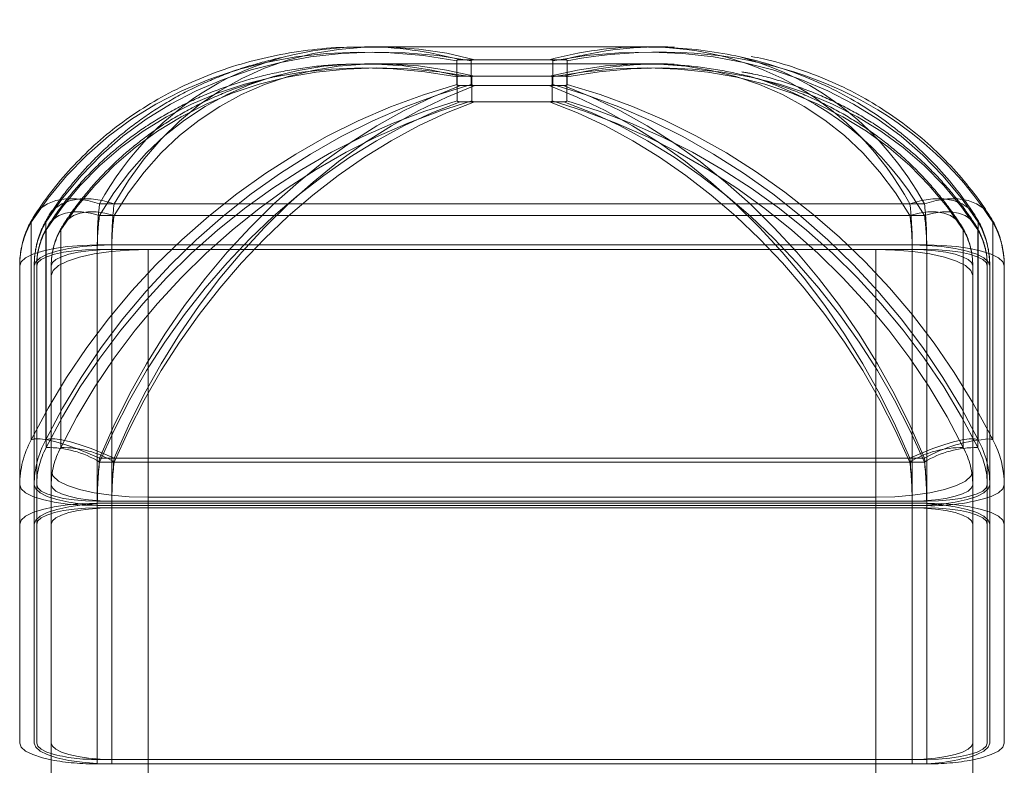
# Model space of a CAD drawing. Units: millimetres. Extents: x 5585.2 to 5596.3, y 10098.7 to 10114.1.
# Drawn here: x 5592.2 to 5592.3, y 10111.4 to 10111.5 of the extents above; entities that cross this region are included whole.
import ezdxf

# ---------------------------------------------------------------- set-up
doc = ezdxf.new("R2010")
doc.units = ezdxf.units.MM
doc.header["$MEASUREMENT"] = 0
doc.linetypes.add('HIDDEN', pattern=[1.905, 1.27, -0.635])
doc.layers.get('0').update_dxf_attribs({"lineweight": 0})

# ---------------------------------------------------------------- blocks, each defined once
blk = doc.blocks.new('K021_A-A')
at = {"color": 7, "linetype": 'Continuous', "lineweight": 15}
for p, q in [((5569.920222848415, 10110.69246901336), (5569.891319274663, 10110.69246901336)), ((5569.864009372651, 10110.67629761758), (5569.947532757878, 10110.67629761758)), ((5569.955721661209, 10110.67514540019), (5569.956079497694, 10110.6744050509)), ((5569.956079497694, 10110.65197308126), (5569.956079497694, 10110.6744050509)), ((5569.86377106583, 10110.67205752196), (5569.86377106583, 10110.64544929328)), ((5569.947771057247, 10110.67205752196), (5569.86377106583, 10110.67205752196)), ((5569.947771057247, 10110.64544929328), (5569.947771057247, 10110.67205752196)), ((5569.855771064519, 10110.62074072423), (5569.855771064519, 10110.66990895333)), ((5569.955771058559, 10110.66990895333), (5569.955771058559, 10110.62074072423)), ((5569.957271069049, 10110.66990895333), (5569.957271069049, 10110.62074072423)), ((5569.86377106583, 10110.64544929328), (5569.947771057247, 10110.64544929328)), ((5569.86377106583, 10110.64497931066), (5569.947771057247, 10110.64497931066)), ((5569.85902105993, 10108.43645286047), (5569.85902105993, 10110.64439166846)), ((5569.85752106434, 10110.62074072423), (5569.85752106434, 10110.64330072465)), ((5569.954021066188, 10110.64330072465), (5569.954021066188, 10108.43645286047))]:
    blk.add_line(p, q, dxfattribs=at)
at = {"color": 7, "linetype": 'HIDDEN', "lineweight": 0}
for p, q in [((5569.892920434236, 10110.69243223729), (5569.891719534754, 10110.69242043557)), ((5569.921722844004, 10110.69246901336), (5569.920222848415, 10110.69246901336)), ((5569.921722844004, 10110.69071902099), (5569.891319274663, 10110.69071902099)), ((5569.892928078531, 10110.69068492713), (5569.891715138911, 10110.69066841664)), ((5569.900826304912, 10110.68858928743), (5569.900826304912, 10110.69104338946)), ((5569.901202305912, 10110.69114435973), (5569.911839827656, 10110.69114435973)), ((5569.902326300501, 10110.69104338946), (5569.902326300501, 10110.68858928743)), ((5569.910715818166, 10110.69104338946), (5569.910715818166, 10110.68858928743)), ((5569.912215828656, 10110.68858928743), (5569.912215828656, 10110.69104338946)), ((5569.900867804646, 10110.68689395251), (5569.900867804646, 10110.68936724725)), ((5569.901166558026, 10110.6894474751), (5569.911875575542, 10110.6894474751)), ((5569.902367800235, 10110.68936724725), (5569.902367800235, 10110.68689395251)), ((5569.910674333333, 10110.68936724725), (5569.910674333333, 10110.68689395251)), ((5569.912174328922, 10110.68689395251), (5569.912174328922, 10110.68936724725)), ((5569.911839827656, 10110.68848831716), (5569.901202305912, 10110.68848831716)), ((5569.911875575542, 10110.68681372466), (5569.901166558026, 10110.68681372466)), ((5569.949032753467, 10110.67629761758), (5569.865509375691, 10110.67629761758)), ((5569.857319138705, 10110.67514337363), (5569.856962620973, 10110.6744050509)), ((5569.864009372651, 10110.67508561673), (5569.949032753467, 10110.67508561673)), ((5569.954579502105, 10110.6744050509), (5569.954224511742, 10110.67514104905)), ((5569.856962620973, 10110.65197308126), (5569.856962620973, 10110.6744050509)), ((5569.858462624013, 10110.6744050509), (5569.858462624013, 10110.65197308126)), ((5569.858504101395, 10110.65117503467), (5569.858504101395, 10110.67360706391)), ((5569.860004104435, 10110.67360706391), (5569.860004104435, 10110.65117503467)), ((5569.953038021683, 10110.67360706391), (5569.953038021683, 10110.65117503467)), ((5569.954538032173, 10110.65117503467), (5569.954538032173, 10110.67360706391)), ((5569.954579502105, 10110.6744050509), (5569.954579502105, 10110.65197308126)), ((5569.949271067738, 10110.67158747974), (5569.86377106583, 10110.67158747974)), ((5569.86377106583, 10110.6185921556), (5569.86377106583, 10110.67158747974)), ((5569.86527106142, 10110.67205752196), (5569.86527106142, 10110.6185921556)), ((5569.86527106142, 10110.67205752196), (5569.949271067738, 10110.67205752196)), ((5569.869021065294, 10108.45928143942), (5569.869021065294, 10110.67158747974)), ((5569.944021060824, 10110.67158747974), (5569.944021060824, 10108.45928143942)), ((5569.947771057247, 10110.67158747974), (5569.947771057247, 10110.6185921556)), ((5569.949271067738, 10110.6185921556), (5569.949271067738, 10110.67205752196)), ((5569.857271060108, 10110.62074072423), (5569.857271060108, 10110.66990895333)), ((5569.85752106434, 10110.64330072465), (5569.85752106434, 10110.66990895333)), ((5569.85902105993, 10110.64439166846), (5569.85902105993, 10110.66990895333)), ((5569.954021066188, 10110.66990895333), (5569.954021066188, 10110.64330072465)), ((5569.955521061777, 10110.66990895333), (5569.955521061777, 10110.62074072423)), ((5569.949032753467, 10110.65008051458), (5569.864009372651, 10110.65008051458)), ((5569.949032753467, 10110.64969648185), (5569.864009372651, 10110.64969648185)), ((5569.944021060824, 10110.6460732347), (5569.869021065294, 10110.6460732347)), ((5569.86377106583, 10110.64567036691), (5569.949271067738, 10110.64567036691)), ((5569.86377106583, 10110.64520038428), (5569.949271067738, 10110.64520038428)), ((5569.949271067738, 10110.64544929328), (5569.947771057247, 10110.64544929328)), ((5569.949271067738, 10110.64497931066), (5569.947771057247, 10110.64497931066)), ((5569.949271067738, 10110.61906213822), (5569.86377106583, 10110.61906213822)), ((5569.949271067738, 10110.6185921556), (5569.86377106583, 10110.6185921556))]:
    blk.add_line(p, q, dxfattribs=at)
at = {"color": 8, "linetype": 'Continuous', "lineweight": 15}
for p, q in [((5569.956079497694, 10110.65197308126), (5569.955771058559, 10110.65207393232)), ((5569.869021065294, 10110.64497931066), (5569.869021065294, 10108.45928143942)), ((5569.944021060824, 10108.45928143942), (5569.944021060824, 10110.64497931066))]:
    blk.add_line(p, q, dxfattribs=at)
at = {"color": 8, "linetype": 'Continuous', "lineweight": 15, "flags": 128}
for points in [[(5569.864009372651, 10110.67629761758), (5569.862799651682, 10110.67663265529), (5569.861624024569, 10110.67680199208), (5569.860515638947, 10110.6768009788), (5569.859505742549, 10110.67662955585), (5569.858622804045, 10110.67629261079), (5569.857891708373, 10110.67579962077), (5569.85733306384, 10110.67516447368), (5569.857319138705, 10110.67514337363)], [(5569.954224511742, 10110.67514104905), (5569.954209059238, 10110.67516447368), (5569.953650414704, 10110.67579962077), (5569.952919319033, 10110.67629261079), (5569.952036380529, 10110.67662955585), (5569.951026484131, 10110.6768009788), (5569.949918105959, 10110.67680199208), (5569.948742478847, 10110.67663265529), (5569.947532757878, 10110.67629761758)], [(5569.955771058559, 10110.64609642091), (5569.955922826885, 10110.64615525069), (5569.956662103295, 10110.64652670684), (5569.95711734867, 10110.64692975345), (5569.957271069049, 10110.64734895291)]]:
    blk.add_lwpolyline(points, dxfattribs=at)
at = {"color": 7, "linetype": 'HIDDEN', "lineweight": 0, "flags": 128}
for points in [[(5569.858462624013, 10110.6744050509), (5569.85883306688, 10110.67516447368), (5569.859391703963, 10110.67579962077), (5569.860122799634, 10110.67629261079), (5569.861005745589, 10110.67662955585), (5569.862015641987, 10110.6768009788), (5569.863124020158, 10110.67680199208), (5569.864299647271, 10110.67663265529), (5569.865509375691, 10110.67629761758)], [(5569.949032753467, 10110.67629761758), (5569.950242474436, 10110.67663265529), (5569.951418101548, 10110.67680199208), (5569.952526494621, 10110.6768009788), (5569.953536391019, 10110.67662955585), (5569.954419329523, 10110.67629261079), (5569.955150425195, 10110.67579962077), (5569.955709069728, 10110.67516447368), (5569.955721661209, 10110.67514540019)], [(5569.864009372651, 10110.67508561673), (5569.863064273953, 10110.67534734073), (5569.862145818531, 10110.67547966304), (5569.861279897153, 10110.67547882857), (5569.86049091047, 10110.67534495654), (5569.859801113366, 10110.67508168283), (5569.859229944407, 10110.67469651761), (5569.858793504297, 10110.67420030894), (5569.858504101395, 10110.67360706391)], [(5569.860004104435, 10110.67360706391), (5569.860293507337, 10110.67420030894), (5569.860729947447, 10110.67469651761), (5569.861301116406, 10110.67508168283), (5569.86199091351, 10110.67534495654), (5569.862779892742, 10110.67547882857), (5569.863645821571, 10110.67547966304), (5569.864564276992, 10110.67534734073), (5569.865509375691, 10110.67508561673)], [(5569.953038021683, 10110.67360706391), (5569.952748626231, 10110.67420030894), (5569.952312186121, 10110.67469651761), (5569.951741009711, 10110.67508168283), (5569.951051220059, 10110.67534495654), (5569.950262233376, 10110.67547882857), (5569.949396311998, 10110.67547966304), (5569.948477849125, 10110.67534734073), (5569.947532757878, 10110.67508561673)], [(5569.949032753467, 10110.67508561673), (5569.949977844714, 10110.67534734073), (5569.950896307587, 10110.67547966304), (5569.951762228965, 10110.67547882857), (5569.952551215648, 10110.67534495654), (5569.953241005301, 10110.67508168283), (5569.95381218171, 10110.67469651761), (5569.954248621821, 10110.67420030894), (5569.954538032173, 10110.67360706391)], [(5569.86527106142, 10110.67205752196), (5569.863710343599, 10110.67201621595), (5569.862209595501, 10110.67189396682), (5569.860826499521, 10110.67169542375), (5569.859614208101, 10110.67142821612), (5569.858619309723, 10110.67110259595), (5569.857880025863, 10110.6707311398), (5569.857424780487, 10110.6703280932), (5569.857271060108, 10110.66990895333)], [(5569.85752106434, 10110.66990895333), (5569.857641152798, 10110.67023642125), (5569.857996813714, 10110.67055131259), (5569.858574375271, 10110.670841468), (5569.859351642191, 10110.67109586063), (5569.860298752546, 10110.67130459609), (5569.861379295348, 10110.67145974698), (5569.862551748513, 10110.67155523362), (5569.86377106583, 10110.67158747974)], [(5569.86527106142, 10110.67158747974), (5569.864051751553, 10110.67155523362), (5569.862879290938, 10110.67145974698), (5569.861798748135, 10110.67130459609), (5569.86085164523, 10110.67109586063), (5569.860074378311, 10110.670841468), (5569.859496816754, 10110.67055131259), (5569.859141155838, 10110.67023642125), (5569.85902105993, 10110.66990895333)], [(5569.85902105993, 10110.66890181365), (5569.859213210403, 10110.66942573848), (5569.859782270848, 10110.66992957654), (5569.860706366359, 10110.67039389672), (5569.861949994921, 10110.67080087724), (5569.863465361058, 10110.67113490167), (5569.865194231033, 10110.6713830358), (5569.867070160567, 10110.67153592172), (5569.869021065294, 10110.67158747974)], [(5569.944021060824, 10110.67158747974), (5569.945971965551, 10110.67153592172), (5569.947847902536, 10110.6713830358), (5569.94957676506, 10110.67113490167), (5569.951092123746, 10110.67080087724), (5569.952335759758, 10110.67039389672), (5569.95325985527, 10110.66992957654), (5569.953828915714, 10110.66942573848), (5569.954021066188, 10110.66890181365)], [(5569.947771057247, 10110.67158747974), (5569.948990374564, 10110.67155523362), (5569.950162827729, 10110.67145974698), (5569.951243370532, 10110.67130459609), (5569.952190473437, 10110.67109586063), (5569.952967747807, 10110.670841468), (5569.953545316815, 10110.67055131259), (5569.95390097773, 10110.67023642125), (5569.954021066188, 10110.66990895333)], [(5569.957271069049, 10110.66990895333), (5569.95711734867, 10110.6703280932), (5569.956662103295, 10110.6707311398), (5569.955922826885, 10110.67110259595), (5569.954927921056, 10110.67142821612), (5569.953715622186, 10110.67169542375), (5569.952332526206, 10110.67189396682), (5569.950831785559, 10110.67201621595), (5569.949271067738, 10110.67205752196)], [(5569.955521061777, 10110.66990895333), (5569.955400973319, 10110.67023642125), (5569.955045312404, 10110.67055131259), (5569.954467743396, 10110.670841468), (5569.953690483927, 10110.67109586063), (5569.952743381023, 10110.67130459609), (5569.95166283822, 10110.67145974698), (5569.950490385055, 10110.67155523362), (5569.949271067738, 10110.67158747974)], [(5569.856962620973, 10110.65197308126), (5569.85733306384, 10110.6520826942), (5569.857891708373, 10110.65208633008), (5569.858622804045, 10110.65198398891), (5569.859505742549, 10110.65177847209), (5569.860515638947, 10110.65147562089), (5569.861624024569, 10110.65108395877), (5569.862799651682, 10110.65061451259), (5569.864009372651, 10110.65008051458)], [(5569.865509375691, 10110.65008051458), (5569.864299647271, 10110.65061451259), (5569.863124020158, 10110.65108395877), (5569.862015641987, 10110.65147562089), (5569.861005745589, 10110.65177847209), (5569.860122799634, 10110.65198398891), (5569.859391703963, 10110.65208633008), (5569.85883306688, 10110.6520826942), (5569.858462624013, 10110.65197308126)], [(5569.947532757878, 10110.65008051458), (5569.948742478847, 10110.65061451259), (5569.949918105959, 10110.65108395877), (5569.951026484131, 10110.65147562089), (5569.952036380529, 10110.65177847209), (5569.952919319033, 10110.65198398891), (5569.953650414704, 10110.65208633008), (5569.954209059238, 10110.6520826942), (5569.954579502105, 10110.65197308126)], [(5569.869021065294, 10110.6460732347), (5569.867070160567, 10110.64612479272), (5569.865194231033, 10110.64627767863), (5569.863465361058, 10110.64652581277), (5569.861949994921, 10110.6468598372), (5569.860706366359, 10110.64726681771), (5569.859782270848, 10110.6477311379), (5569.859213210403, 10110.64823497596), (5569.85902105993, 10110.64875890079)], [(5569.954021066188, 10110.64875890079), (5569.953828915714, 10110.64823497596), (5569.95325985527, 10110.6477311379), (5569.952335759758, 10110.64726681771), (5569.951092123746, 10110.6468598372), (5569.94957676506, 10110.64652581277), (5569.947847902536, 10110.64627767863), (5569.945971965551, 10110.64612479272), (5569.944021060824, 10110.6460732347)], [(5569.86377106583, 10110.64520038428), (5569.862210340559, 10110.6452416307), (5569.860709592461, 10110.64536387982), (5569.859326503932, 10110.6455624825), (5569.858114212512, 10110.64582963052), (5569.857119306683, 10110.64615525069), (5569.856380030274, 10110.64652670684), (5569.855924777447, 10110.64692975345), (5569.855771064519, 10110.64734895291)], [(5569.857271060108, 10110.64734895291), (5569.857424780487, 10110.64692975345), (5569.857880025863, 10110.64652670684), (5569.858619309723, 10110.64615525069), (5569.859614208101, 10110.64582963052), (5569.860826499521, 10110.6455624825), (5569.862209595501, 10110.64536387982), (5569.863710343599, 10110.6452416307), (5569.86527106142, 10110.64520038428)], [(5569.86377106583, 10110.64567036691), (5569.862551748513, 10110.64570261302), (5569.861379295348, 10110.64579815927), (5569.860298752546, 10110.64595325055), (5569.859351642191, 10110.64616198602), (5569.858574375271, 10110.64641637864), (5569.857996813714, 10110.64670659366), (5569.857641152798, 10110.647021485), (5569.85752106434, 10110.64734895291)], [(5569.85902105993, 10110.64734895291), (5569.859141155838, 10110.647021485), (5569.859496816754, 10110.64670659366), (5569.860074378311, 10110.64641637864), (5569.86085164523, 10110.64616198602), (5569.861798748135, 10110.64595325055), (5569.862879290938, 10110.64579815927), (5569.864051751553, 10110.64570261302), (5569.86527106142, 10110.64567036691)], [(5569.954021066188, 10110.64734895291), (5569.95390097773, 10110.647021485), (5569.953545316815, 10110.64670659366), (5569.952967747807, 10110.64641637864), (5569.952190473437, 10110.64616198602), (5569.951243370532, 10110.64595325055), (5569.950162827729, 10110.64579815927), (5569.948990374564, 10110.64570261302), (5569.947771057247, 10110.64567036691)], [(5569.955771058559, 10110.64734895291), (5569.95561733818, 10110.64692975345), (5569.955162092804, 10110.64652670684), (5569.954422816395, 10110.64615525069), (5569.953427910566, 10110.64582963052), (5569.952215626597, 10110.6455624825), (5569.950832530617, 10110.64536387982), (5569.94933178997, 10110.6452416307), (5569.947771057247, 10110.64520038428)], [(5569.949271067738, 10110.64567036691), (5569.950490385055, 10110.64570261302), (5569.95166283822, 10110.64579815927), (5569.952743381023, 10110.64595325055), (5569.953690483927, 10110.64616198602), (5569.954467743396, 10110.64641637864), (5569.955045312404, 10110.64670659366), (5569.955400973319, 10110.647021485), (5569.955521061777, 10110.64734895291)], [(5569.857271060108, 10110.64330072465), (5569.857424780487, 10110.64371992412), (5569.857880025863, 10110.64412297073), (5569.858619309723, 10110.64449442687), (5569.859614208101, 10110.64481998744), (5569.860826499521, 10110.64508719506), (5569.862209595501, 10110.64528573814), (5569.863710343599, 10110.64540804687), (5569.86527106142, 10110.64544929328)], [(5569.85902105993, 10110.64330072465), (5569.859141155838, 10110.64362819257), (5569.859496816754, 10110.64394308391), (5569.860074378311, 10110.64423329892), (5569.86085164523, 10110.64448769155), (5569.861798748135, 10110.64469642701), (5569.862879290938, 10110.6448515183), (5569.864051751553, 10110.64494706454), (5569.86527106142, 10110.64497931066)], [(5569.949271067738, 10110.64544929328), (5569.950831785559, 10110.64540804687), (5569.952332526206, 10110.64528573814), (5569.953715622186, 10110.64508719506), (5569.954927921056, 10110.64481998744), (5569.955922826885, 10110.64449442687), (5569.956662103295, 10110.64412297073), (5569.95711734867, 10110.64371992412), (5569.957271069049, 10110.64330072465)], [(5569.949271067738, 10110.64497931066), (5569.950490385055, 10110.64494706454), (5569.95166283822, 10110.6448515183), (5569.952743381023, 10110.64469642701), (5569.953690483927, 10110.64448769155), (5569.954467743396, 10110.64423329892), (5569.955045312404, 10110.64394308391), (5569.955400973319, 10110.64362819257), (5569.955521061777, 10110.64330072465)], [(5569.86527106142, 10110.6185921556), (5569.863710343599, 10110.61863346162), (5569.862209595501, 10110.61875571075), (5569.860826499521, 10110.61895425382), (5569.859614208101, 10110.61922146144), (5569.858619309723, 10110.61954708161), (5569.857880025863, 10110.61991853776), (5569.857424780487, 10110.62032158437), (5569.857271060108, 10110.62074072423)], [(5569.86527106142, 10110.61906213822), (5569.864051751553, 10110.61909444394), (5569.862879290938, 10110.61918993058), (5569.861798748135, 10110.61934508147), (5569.86085164523, 10110.61955381694), (5569.860074378311, 10110.61980814996), (5569.859496816754, 10110.62009836497), (5569.859141155838, 10110.62041325631), (5569.85902105993, 10110.62074072423)], [(5569.947771057247, 10110.61906213822), (5569.948990374564, 10110.61909444394), (5569.950162827729, 10110.61918993058), (5569.951243370532, 10110.61934508147), (5569.952190473437, 10110.61955381694), (5569.952967747807, 10110.61980814996), (5569.953545316815, 10110.62009836497), (5569.95390097773, 10110.62041325631), (5569.954021066188, 10110.62074072423)], [(5569.955521061777, 10110.62074072423), (5569.955400973319, 10110.62041325631), (5569.955045312404, 10110.62009836497), (5569.954467743396, 10110.61980814996), (5569.953690483927, 10110.61955381694), (5569.952743381023, 10110.61934508147), (5569.95166283822, 10110.61918993058), (5569.950490385055, 10110.61909444394), (5569.949271067738, 10110.61906213822)]]:
    blk.add_lwpolyline(points, dxfattribs=at)
at = {"color": 7, "linetype": 'Continuous', "lineweight": 15, "flags": 128}
for points in [[(5569.855771064519, 10110.66990895333), (5569.855924777447, 10110.6703280932), (5569.856380030274, 10110.6707311398), (5569.857119306683, 10110.67110259595), (5569.858114212512, 10110.67142821612), (5569.859326503932, 10110.67169542375), (5569.860709592461, 10110.67189396682), (5569.862210340559, 10110.67201621595), (5569.86377106583, 10110.67205752196)], [(5569.947771057247, 10110.67205752196), (5569.94933178997, 10110.67201621595), (5569.950832530617, 10110.67189396682), (5569.952215626597, 10110.67169542375), (5569.953427910566, 10110.67142821612), (5569.954422816395, 10110.67110259595), (5569.955162092804, 10110.6707311398), (5569.95561733818, 10110.6703280932), (5569.955771058559, 10110.66990895333)], [(5569.86377106583, 10110.64544929328), (5569.862210340559, 10110.64540804687), (5569.860709592461, 10110.64528573814), (5569.859326503932, 10110.64508719506), (5569.858114212512, 10110.64481998744), (5569.857119306683, 10110.64449442687), (5569.856380030274, 10110.64412297073), (5569.855924777447, 10110.64371992412), (5569.855771064519, 10110.64330072465)], [(5569.86377106583, 10110.64497931066), (5569.862551748513, 10110.64494706454), (5569.861379295348, 10110.6448515183), (5569.860298752546, 10110.64469642701), (5569.859351642191, 10110.64448769155), (5569.858574375271, 10110.64423329892), (5569.857996813714, 10110.64394308391), (5569.857641152798, 10110.64362819257), (5569.85752106434, 10110.64330072465)], [(5569.955771058559, 10110.64330072465), (5569.95561733818, 10110.64371992412), (5569.955162092804, 10110.64412297073), (5569.954422816395, 10110.64449442687), (5569.953427910566, 10110.64481998744), (5569.952215626597, 10110.64508719506), (5569.950832530617, 10110.64528573814), (5569.94933178997, 10110.64540804687), (5569.947771057247, 10110.64544929328)], [(5569.954021066188, 10110.64330072465), (5569.95390097773, 10110.64362819257), (5569.953545316815, 10110.64394308391), (5569.952967747807, 10110.64423329892), (5569.952190473437, 10110.64448769155), (5569.951243370532, 10110.64469642701), (5569.950162827729, 10110.6448515183), (5569.948990374564, 10110.64494706454), (5569.947771057247, 10110.64497931066)], [(5569.855771064519, 10110.62074072423), (5569.855924777447, 10110.62032158437), (5569.856380030274, 10110.61991853776), (5569.857119306683, 10110.61954708161), (5569.858114212512, 10110.61922146144), (5569.85902105993, 10110.61901189151)], [(5569.85752106434, 10110.62074072423), (5569.857641152798, 10110.62041325631), (5569.857996813714, 10110.62009836497), (5569.858574375271, 10110.61980814996), (5569.85902105993, 10110.61964978042)], [(5569.954021066188, 10110.61939956012), (5569.954422816395, 10110.61954708161), (5569.955162092804, 10110.61991853776), (5569.95561733818, 10110.62032158437), (5569.955771058559, 10110.62074072423)], [(5569.957271069049, 10110.62074072423), (5569.95711734867, 10110.62032158437), (5569.956662103295, 10110.61991853776), (5569.955922826885, 10110.61954708161), (5569.954927921056, 10110.61922146144), (5569.954021066188, 10110.61901189151)]]:
    blk.add_lwpolyline(points, dxfattribs=at)
at = {"color": 7, "linetype": 'HIDDEN', "lineweight": 0}
for centre, radius, start, end in [((5569.858729379178, 10110.64102534672), 0.01015218771811405, 58.6620934449171, 91.27150187639364), ((5569.860229382218, 10110.64102534672), 0.01015218771811405, 58.6620934449171, 91.27150187639364), ((5569.952812748972, 10110.64102535444), 0.01015217988645657, 88.72852579887623, 121.3379177354562), ((5569.956659318536, 10110.63668598777), 0.01541356036238795, 93.30369872156847, 119.6562866507835), ((5569.954312749318, 10110.641025339), 0.01015219554976191, 88.72847049812023, 121.3378953302007), ((5569.949889206526, 10110.66474030511), 0.01954969568238824, 268.1880716694225, 287.5096653473847), ((5569.863411758548, 10110.63564915004), 0.01659090300643958, 254.6541435166957, 271.2409451327063), ((5569.863537142965, 10110.64303188532), 0.02444084918153232, 259.3519253926495, 270.5483850912116), ((5569.948342100554, 10110.63876572506), 0.02018164996368854, 268.3785895363307, 286.3433331255779), ((5569.949504978174, 10110.6430319458), 0.02444090953332825, 269.4516453948549, 280.6480599206837)]:
    blk.add_arc(centre, radius, start, end, dxfattribs=at)
for centre, major_axis, ratio, start_param, end_param in [((5569.904798683569, 10110.63986485373), (-0.02721297398769093, 0.04876774314130809), 0.7246796742891287, 5.674016318492637, 6.704641175871588), ((5569.90329868357, 10110.63986485373), (0.04195103973377991, -0.04012545655489793), 0.7909723231759028, 2.265494292799867, 3.296119150178771), ((5569.904798683569, 10110.63986485373), (0.04195103973377991, -0.04012545655489748), 0.790972323175815, 2.265494292799806, 3.296119150178687), ((5569.908243442762, 10110.63986485373), (0.04195103973378719, 0.04012545655489747), 0.7909723231758355, 6.12865881059084, 7.159283667969644), ((5569.90329868357, 10110.63986485373), (0.04053551068421803, -0.03912906942273366), 0.7848029363645591, 2.266945865002646, 3.296768435528784), ((5569.904798683569, 10110.63986485373), (0.04053551068421803, -0.03912906942273322), 0.7848029363645577, 2.26694586500264, 3.296768435528768), ((5569.90329868357, 10110.63986485373), (-0.02882459840930824, 0.04620929940440557), 0.7366331960699941, 5.628369260531856, 6.658191831057835), ((5569.904798683569, 10110.63986485373), (-0.02882459840930824, 0.04620929940440601), 0.7366331960699889, 5.628369260531858, 6.658191831057835), ((5569.908243442762, 10110.63986485373), (0.02882459840930824, 0.04620929940440557), 0.7366331960699899, 5.908178783301471, 6.9380013538275), ((5569.908243442762, 10110.63986485373), (0.04053551068423261, 0.03912906942273322), 0.7848029363644178, 6.128009525240935, 7.157832095767004), ((5569.909743442762, 10110.63986485373), (0.04053551068423255, 0.03912906942273364), 0.7848029363644075, 6.128009525240934, 7.157832095767006), ((5569.90329868357, 10110.63986485373), (-0.02721297398769093, 0.04876774314130761), 0.7246796742892477, 5.67401631849271, 5.898908971253246), ((5569.908243442762, 10110.63986485373), (0.02721297398768366, 0.04876774314130808), 0.7246796742892847, 0.3842763359263579, 0.6091689886868964), ((5569.909743442762, 10110.63986485373), (0.02721297398768366, 0.04876774314130808), 0.7246796742892847, 0.3479921466652768, 0.6091689886868968), ((5569.909743442762, 10110.63986485373), (0.04195103973378718, 0.04012545655489794), 0.7909723231758312, 0.4256714987979274, 0.8760983607900567), ((5569.909743442762, 10110.63986485373), (0.02882459840930824, 0.04620929940440601), 0.7366331960699847, 0.3950117701506403, 0.6548160466479129), ((5569.909743442762, 10110.63986485373), (0.02721297398768366, 0.04876774314130808), 0.7246796742892847, 5.861729438487646, 6.464561167123693), ((5569.909743442762, 10110.63986485373), (0.02882459840930824, 0.04620929940440601), 0.7366331960699847, 5.908178783301471, 6.489427435669212), ((5569.90329868357, 10110.63853683268), (0.04195103973377991, 0.04012545655489793), 0.7909723231759086, 0.9701323848810907, 2.000757242260106), ((5569.904798683569, 10110.63853683268), (0.04195103973377991, 0.04012545655489793), 0.7909723231758163, 0.9701323848811454, 2.000757242260025), ((5569.90329868357, 10110.63853683268), (0.02721297398767638, 0.04876774314130855), 0.7246796742892077, 0.703203012777958, 1.733827870156786), ((5569.904798683569, 10110.63853683268), (0.02721297398767638, 0.04876774314130855), 0.7246796742893253, 0.7032030127778779, 1.733827870156812), ((5569.908243442762, 10110.63853683268), (-0.02721297398767638, 0.04876774314130855), 0.7246796742893294, 4.54935743702282, 5.579982294401887), ((5569.908243442762, 10110.63853683268), (0.04195103973378719, -0.04012545655489747), 0.7909723231758412, 1.140835411329684, 2.171460268708576), ((5569.909743442762, 10110.63853683268), (-0.02721297398767638, 0.04876774314130855), 0.7246796742893213, 4.549357437022822, 5.579982294401882), ((5569.909743442762, 10110.63853683268), (0.04195103973378719, -0.04012545655489747), 0.7909723231758355, 1.153081727986996, 2.171460268708572), ((5569.90329868357, 10110.63853683268), (0.04053551068421803, 0.03912906942273366), 0.7848029363645533, 0.9702853863838754, 2.000107956910102), ((5569.904798683569, 10110.63853683268), (0.04053551068421803, 0.03912906942273366), 0.7848029363645533, 0.9702853863838754, 2.000107956910102), ((5569.90329868357, 10110.63853683268), (0.02882459840930824, 0.04620929940440646), 0.7366331960699795, 0.7504546444447578, 1.780277214970733), ((5569.904798683569, 10110.63853683268), (0.02882459840930824, 0.04620929940440601), 0.7366331960699889, 0.7504546444447566, 1.780277214970738), ((5569.908243442762, 10110.63853683268), (-0.02882459840930824, 0.04620929940440601), 0.7366331960699889, 4.502908092208896, 5.532730662735006), ((5569.908243442762, 10110.63853683268), (0.04053551068423261, -0.03912906942273322), 0.7848029363644178, 1.141484696679632, 2.171307267205663), ((5569.909743442762, 10110.63853683268), (-0.02882459840930824, 0.04620929940440601), 0.7366331960699889, 4.502908092208896, 5.532730662735005), ((5569.909743442762, 10110.63853683268), (0.04053551068423261, -0.03912906942273322), 0.7848029363644119, 1.141484696679635, 2.17130726720566), ((5569.867271063165, 10110.6693717861), (-0.0005577509991562695, 0.009999426132623283), 0.1920764756245266, 0.7950189150669124, 1.288173372435632), ((5569.947271063165, 10110.6693717861), (0.0005577509991562695, 0.009999426132623283), 0.192076475625252, 4.995011934743959, 5.488166392114556), ((5569.865771063166, 10110.6693717861), (-0.0005679039281531004, 0.0082489435526204), 0.2324754680816459, 0.7897286449571148, 1.282883102326883), ((5569.867271063165, 10110.6693717861), (-0.0005679039281531004, 0.0082489435526204), 0.2324754680807679, 0.789728644959003, 1.282883102327911), ((5569.945771063166, 10110.6693717861), (0.0005679039281531004, 0.0082489435526204), 0.2324754680807717, 5.000302204850673, 5.493456662220623), ((5569.947271063165, 10110.6693717861), (0.0005679039281531004, 0.0082489435526204), 0.2324754680825273, 5.00030220485273, 5.4934566622244), ((5569.865771063166, 10110.6693717861), (0.00890765066347376, -0.004856137715792557), 0.9358550000396917, 3.120208673583198, 3.613363130953359), ((5569.867271063165, 10110.6693717861), (0.00890765066347376, -0.004856137715792557), 0.9358550000393877, 3.120208673582852, 3.613363130953491), ((5569.865771063166, 10110.6693717861), (0.007192288330872543, -0.004361263646451787), 0.9266743349904207, 3.160384885914222, 3.653539343284401), ((5569.867271063165, 10110.6693717861), (0.007192288330872544, -0.004361263646452245), 0.9266743349904408, 3.160384885914271, 3.65353934328444), ((5569.945771063166, 10110.6693717861), (0.007192288330879819, 0.004361263646452244), 0.9266743349897093, 5.771238617485039, 6.264393074855607), ((5569.947271063165, 10110.6693717861), (0.007192288330879816, 0.004361263646451794), 0.9266743349893332, 5.771238617484914, 6.26439307485565), ((5569.945771063166, 10110.6693717861), (0.008907650663481035, 0.004856137715793011), 0.9358550000390823, 5.811414829816061, 6.30456928718652), ((5569.865771063166, 10110.64788607181), (0.00890765066347376, 0.004856137715792557), 0.9358550000396917, 2.176667718856102, 2.669822176226289), ((5569.867271063165, 10110.64788607181), (0.008907650663473762, 0.004856137715792103), 0.9358550000394078, 2.17666771885569, 2.669822176226207), ((5569.865771063166, 10110.64788607181), (0.007192288330872543, 0.004361263646451787), 0.9266743349904207, 2.136491506525102, 2.629645963895257), ((5569.867271063165, 10110.64788607181), (0.007192288330872543, 0.004361263646451787), 0.9266743349904668, 2.136491506525125, 2.629645963895278), ((5569.945771063166, 10110.64788607181), (0.007192288330879819, -0.004361263646452244), 0.9266743349897093, 0.5119466896945044, 1.005101147064648), ((5569.947271063165, 10110.64788607181), (0.007192288330879819, -0.004361263646452244), 0.926674334989307, 0.5119466896946898, 1.005101147064844), ((5569.945771063166, 10110.64788607181), (0.008907650663481035, -0.004856137715793011), 0.9358550000390823, 0.4717704773634924, 0.9649249347337401), ((5569.865771063166, 10110.64788607181), (0.0005577509991562695, 0.009999426132623283), 0.1920764756245266, 1.360264823785085, 1.853419281154161), ((5569.867271063165, 10110.64788607181), (0.0005577509991562695, 0.009999426132623283), 0.192076475625252, 1.360264823784313, 1.85341928115522), ((5569.945771063166, 10110.64788607181), (-0.0005577509991489937, 0.009999426132623291), 0.1920764756252598, 4.429766026025847, 4.922920483395585), ((5569.947271063165, 10110.64788607181), (-0.0005577509991489937, 0.009999426132623291), 0.1920764756245344, 4.429766026026812, 4.922920483394813), ((5569.865771063166, 10110.64788607181), (0.0005679039281458242, 0.00824894355261995), 0.2324754680807984, 1.365555093893237, 1.858709551261428), ((5569.867271063165, 10110.64788607181), (0.0005679039281458242, 0.00824894355261995), 0.2324754680816725, 1.365555093892487, 1.858709551262509), ((5569.945771063166, 10110.64788607181), (-0.0005679039281385489, 0.00824894355261995), 0.2324754680825644, 4.424475755917604, 4.917630213288223), ((5569.947271063165, 10110.64788607181), (-0.0005679039281385489, 0.00824894355261995), 0.2324754680808124, 4.424475755919599, 4.917630213286719)]:
    blk.add_ellipse(centre, major_axis=major_axis, ratio=ratio, start_param=start_param, end_param=end_param, dxfattribs=at)
at = {"color": 8, "linetype": 'Continuous', "lineweight": 15}
for centre, major_axis, ratio, start_param, end_param in [((5569.90329868357, 10110.63986485373), (-0.02721297398769093, 0.04876774314130761), 0.7246796742892477, 5.898908971253246, 6.70464117587153), ((5569.908243442762, 10110.63986485373), (0.02721297398768366, 0.04876774314130808), 0.7246796742892847, 5.861729438487646, 6.667461643105944), ((5569.909743442762, 10110.63986485373), (0.04195103973378718, 0.04012545655489794), 0.7909723231758312, 6.128658810590832, 6.708856805977513), ((5569.909743442762, 10110.63853683268), (0.04195103973378719, -0.04012545655489747), 0.7909723231758355, 1.140835411329678, 1.153081727986996)]:
    blk.add_ellipse(centre, major_axis=major_axis, ratio=ratio, start_param=start_param, end_param=end_param, dxfattribs=at)
at = {"color": 7, "linetype": 'Continuous', "lineweight": 15}
for centre, major_axis, ratio, start_param, end_param in [((5569.865771063166, 10110.6693717861), (-0.0005577509991562697, 0.009999426132623742), 0.1920764756252433, 0.7950189150650537, 1.288173372434634), ((5569.945771063166, 10110.6693717861), (0.0005577509991562697, 0.009999426132623742), 0.1920764756245179, 4.995011934742934, 5.488166392112682), ((5569.947271063165, 10110.6693717861), (0.008907650663481035, 0.004856137715792556), 0.9358550000384553, 5.811414829815831, 6.304569287186535), ((5569.947271063165, 10110.64788607181), (0.008907650663481035, -0.004856137715793011), 0.9358550000384351, 0.4717704773637723, 0.9649249347340223)]:
    blk.add_ellipse(centre, major_axis=major_axis, ratio=ratio, start_param=start_param, end_param=end_param, dxfattribs=at)
for points, knots in [([(5569.891369715094, 10110.69243176046), (5569.890531882681, 10110.69243497447), (5569.888397352315, 10110.69244316277), (5569.885025174362, 10110.69210080689), (5569.881302348422, 10110.6914500374), (5569.877737663141, 10110.69049140073), (5569.87434915407, 10110.68925473448), (5569.871152985485, 10110.68775140651), (5569.868161937268, 10110.68599912098), (5569.865386949119, 10110.68401400671), (5569.862835494093, 10110.68181422052), (5569.860518834462, 10110.67941242643), (5569.858697535013, 10110.67717263891), (5569.857693424658, 10110.67569449189), (5569.857321113109, 10110.67514641347)], [0, 0, 0, 0, 0.06492738444251893, 0.1654143137842489, 0.2634613715542674, 0.3588702720719201, 0.4515442098037059, 0.541476377674119, 0.628733971175527, 0.7134413556083801, 0.7957602725000029, 0.8758737979402309, 0.9539755580274746, 1, 1, 1, 1]), ([(5569.954221009969, 10110.67514641347), (5569.95386272077, 10110.67567449609), (5569.952877750254, 10110.67712624461), (5569.951090408846, 10110.67933491696), (5569.948809096977, 10110.68171498468), (5569.946309790666, 10110.68388946308), (5569.943604520013, 10110.68584971275), (5569.940702111189, 10110.68758182414), (5569.937613175653, 10110.68907354665), (5569.934348536866, 10110.69031236601), (5569.930920311357, 10110.69128863908), (5569.927341333013, 10110.69198297991), (5569.923738136313, 10110.69240362445), (5569.92132029907, 10110.69243967016), (5569.920151665568, 10110.69245709243)], [0, 0, 0, 0, 0.04429679369172923, 0.1217760290608423, 0.2007994986931466, 0.2816513807522135, 0.3644717752298383, 0.4494045355929954, 0.5365821970782904, 0.6261180910370692, 0.7180917629399667, 0.8125290997629743, 0.909388121472747, 0.9999999999999999, 0.9999999999999999, 0.9999999999999999, 0.9999999999999999]), ([(5569.955721005558, 10110.67514641347), (5569.955362716465, 10110.67567449601), (5569.954377748464, 10110.677126241), (5569.952590411958, 10110.67933490673), (5569.950309078212, 10110.6817150078), (5569.947809803716, 10110.68388941036), (5569.945104547408, 10110.68584991037), (5569.942201975231, 10110.68758104707), (5569.939113709424, 10110.68907655241), (5569.935846470719, 10110.69030071517), (5569.933189141239, 10110.69110392554), (5569.93160851084, 10110.6913982032), (5569.931190967321, 10110.69147594037)], [0, 0, 0, 0, 0.05897532839568922, 0.1621283270484272, 0.2673368101714289, 0.3749802608084929, 0.4852445274283769, 0.5983208745757913, 0.7143854852623248, 0.8335908007623543, 0.9560409043564918, 1, 1, 1, 1]), ([(5569.857321113109, 10110.67514641347), (5569.857071070794, 10110.67472469806), (5569.856540126918, 10110.67382922076), (5569.856029979458, 10110.67231746974), (5569.855796400662, 10110.67097486975), (5569.855777249149, 10110.67016914679), (5569.855771064519, 10110.66990895333)], [0, 0, 0, 0, 0.2657849335977942, 0.5643720062630153, 0.8593219283629884, 0.9999999999999999, 0.9999999999999999, 0.9999999999999999, 0.9999999999999999]), ([(5569.955771058559, 10110.66990895333), (5569.955754543348, 10110.67034017447), (5569.955717098501, 10110.67131787978), (5569.955372913278, 10110.67280622637), (5569.954845678896, 10110.67412684154), (5569.954391734082, 10110.67486776104), (5569.954221009969, 10110.67514641347)], [0, 0, 0, 0, 0.2330293561173447, 0.5283461865184811, 0.8226157092313391, 1, 1, 1, 1]), ([(5569.957271069049, 10110.66990895333), (5569.957254547726, 10110.67034017435), (5569.957217089038, 10110.67131787899), (5569.956872909926, 10110.67280622767), (5569.956345675236, 10110.67412683969), (5569.955891729678, 10110.67486776086), (5569.955721005558, 10110.67514641347)], [0, 0, 0, 0, 0.2330294987381873, 0.5283462860427923, 0.8226160300429611, 1, 1, 1, 1])]:
    blk.add_open_spline(points, degree=3, knots=knots, dxfattribs=at)
at = {"color": 7, "linetype": 'HIDDEN', "lineweight": 0}
for points, knots in [([(5569.891365498065, 10110.69068403306), (5569.890489752305, 10110.69068476509), (5569.888344491584, 10110.69068655829), (5569.884994106327, 10110.69033067862), (5569.881361888706, 10110.68966897863), (5569.87789134114, 10110.68870267583), (5569.874600691937, 10110.68746065699), (5569.871506098788, 10110.68595525286), (5569.86862034847, 10110.68420461783), (5569.865953903272, 10110.68222567353), (5569.863514229705, 10110.6800368787), (5569.861310502542, 10110.67765280387), (5569.859771985023, 10110.67566243716), (5569.858974649217, 10110.67447084862), (5569.858784168719, 10110.67418618264)], [0, 0, 0, 0, 0.07081747421728027, 0.1734772269542043, 0.2736205554503802, 0.3710167169409986, 0.4655397465675863, 0.5571585409321387, 0.6459237204369257, 0.7319466114723804, 0.8153849070183795, 0.8964214712950207, 0.9752554826266284, 1, 1, 1, 1]), ([(5569.882779225468, 10110.6913877255), (5569.881586463747, 10110.69109074226), (5569.879235136541, 10110.69050529024), (5569.875849796252, 10110.6892511768), (5569.872652827929, 10110.68775231925), (5569.869661974381, 10110.68599888264), (5569.86688694234, 10110.68401406676), (5569.864335501543, 10110.68181420781), (5569.862018842072, 10110.67941243181), (5569.860197526031, 10110.67717263881), (5569.859193424381, 10110.67569449176), (5569.858821116149, 10110.67514641347)], [0, 0, 0, 0, 0.1295373498656615, 0.2553608904392388, 0.377461789606997, 0.4959313017210455, 0.6109388860499182, 0.722703638184226, 0.8314738886498377, 0.9375126424371693, 1, 1, 1, 1]), ([(5569.900826304912, 10110.69104338946), (5569.900828860455, 10110.69105589876), (5569.900833410791, 10110.69107817248), (5569.900881484517, 10110.6911082103), (5569.90095677173, 10110.69112850759), (5569.901067112392, 10110.69114214314), (5569.90115054715, 10110.69114351111), (5569.901202305912, 10110.69114435973)], [0, 0, 0, 0, 0.2297344016469248, 0.4090590922259319, 0.5897404313687298, 0.7454954281233244, 0.9999999999999999, 0.9999999999999999, 0.9999999999999999, 0.9999999999999999]), ([(5569.902702301501, 10110.69114435973), (5569.902655714491, 10110.6911436543), (5569.902572762177, 10110.69114239822), (5569.902460881817, 10110.69112955489), (5569.902385338657, 10110.69110933723), (5569.902334436646, 10110.69107962365), (5569.902329415323, 10110.69105726127), (5569.902326300501, 10110.69104338946)], [0, 0, 0, 0, 0.2297335874164517, 0.4090610716434908, 0.5897356741038225, 0.7455052203816807, 1, 1, 1, 1]), ([(5569.910339832067, 10110.69114435973), (5569.91038641534, 10110.69114365385), (5569.910469367271, 10110.69114239687), (5569.91058122735, 10110.69112955694), (5569.9106567892, 10110.69110933366), (5569.910707676721, 10110.69107962683), (5569.910712701415, 10110.69105726204), (5569.910715818166, 10110.69104338946)], [0, 0, 0, 0, 0.2297092771423482, 0.4090487114472057, 0.5897089157902297, 0.7455019215344789, 1, 1, 1, 1]), ([(5569.912215828656, 10110.69104338946), (5569.912213264079, 10110.69105589847), (5569.912208697795, 10110.69107817101), (5569.912160659035, 10110.69110821139), (5569.91208534008, 10110.69112850669), (5569.911975025935, 10110.69114214382), (5569.911891589186, 10110.69114351136), (5569.911839827656, 10110.69114435973)], [0, 0, 0, 0, 0.2297416357346505, 0.4090596676917945, 0.5897449543853778, 0.7454906988394777, 1, 1, 1, 1]), ([(5569.952757954358, 10110.67418618264), (5569.952416283957, 10110.67468975708), (5569.951464340579, 10110.67609278863), (5569.949730995061, 10110.67823018313), (5569.947504860746, 10110.68053972767), (5569.945060151061, 10110.68264627587), (5569.942407614938, 10110.68454120906), (5569.939555640322, 10110.68620952166), (5569.936514582711, 10110.68763835709), (5569.933295408041, 10110.68881385308), (5569.929910773202, 10110.68972687989), (5569.926373982441, 10110.69035220019), (5569.923092918453, 10110.69069003418), (5569.920984649279, 10110.69068756063), (5569.920111715554, 10110.69068653646)], [0, 0, 0, 0, 0.0439526300520129, 0.122458413013365, 0.2027144329884454, 0.2850593289672492, 0.3696336543944121, 0.456573054849558, 0.5459956895591551, 0.6379917438104045, 0.7326050597608115, 0.8298183031325101, 0.9295358749344627, 1, 1, 1, 1]), ([(5569.954257949948, 10110.67418618264), (5569.953916280129, 10110.67468975655), (5569.952964342043, 10110.67609278121), (5569.951230982428, 10110.6782301882), (5569.949004863961, 10110.68053973664), (5569.946560134838, 10110.68264622307), (5569.943907662987, 10110.68454140976), (5569.941055497699, 10110.68620875848), (5569.938015109657, 10110.68764131804), (5569.934793338704, 10110.68880232423), (5569.932172834777, 10110.6895551272), (5569.930613787315, 10110.68981988473), (5569.930203482269, 10110.68988956275)], [0, 0, 0, 0, 0.057349758014858, 0.1597841427366894, 0.2645027032670987, 0.3719466015324864, 0.4822992237508972, 0.5957383012941809, 0.7124172569495991, 0.8324540191107006, 0.9559057931726074, 1, 1, 1, 1]), ([(5569.882839634775, 10110.68960685792), (5569.881677879017, 10110.68930710332), (5569.87938863988, 10110.68871643704), (5569.876101380394, 10110.68745713203), (5569.873005926065, 10110.68595616092), (5569.870120389021, 10110.6842043777), (5569.867453894149, 10110.68222574418), (5569.865014227129, 10110.68003684791), (5569.862810504451, 10110.67765282386), (5569.861271986207, 10110.67566243303), (5569.860474652264, 10110.67447084837), (5569.860284171759, 10110.67418618264)], [0, 0, 0, 0, 0.1340843935139073, 0.2642132299982261, 0.3903443854620015, 0.5125461858036179, 0.6309734916136102, 0.7458418460979522, 0.8574047373488123, 0.9659344520972478, 1, 1, 1, 1]), ([(5569.900867804646, 10110.68936724725), (5569.900869848451, 10110.68937730392), (5569.900873454956, 10110.68939504995), (5569.900911601731, 10110.68941890013), (5569.900970948984, 10110.68943489646), (5569.901058528001, 10110.68944573876), (5569.901125035511, 10110.68944680772), (5569.901166558026, 10110.6894474751)], [0, 0, 0, 0, 0.2322719086484938, 0.4098676119693229, 0.5888411543605319, 0.7433019241130668, 1, 1, 1, 1]), ([(5569.902666553616, 10110.6894474751), (5569.902629098804, 10110.68944695169), (5569.902562995976, 10110.68944602794), (5569.902474207041, 10110.68943572412), (5569.902414669599, 10110.68941981169), (5569.902374226443, 10110.68939627874), (5569.902370270319, 10110.68937840628), (5569.902367800235, 10110.68936724725)], [0, 0, 0, 0, 0.2322258486706948, 0.4098481598517951, 0.5888095545935306, 0.7432650610234826, 1, 1, 1, 1]), ([(5569.910375565051, 10110.6894474751), (5569.910413023569, 10110.68944695192), (5569.910479126751, 10110.68944602865), (5569.910567929495, 10110.68943572472), (5569.910627448697, 10110.68941981047), (5569.910667893277, 10110.68939627694), (5569.910671857851, 10110.68937840592), (5569.910674333333, 10110.68936724725)], [0, 0, 0, 0, 0.232252269422548, 0.4098564164481674, 0.5887897988351393, 0.7432400464581983, 1, 1, 1, 1]), ([(5569.912174328922, 10110.68936724725), (5569.912172287217, 10110.68937730451), (5569.912168684108, 10110.68939505311), (5569.912130507922, 10110.689418899), (5569.912071193737, 10110.68943489605), (5569.911983598016, 10110.68944573921), (5569.911917095947, 10110.68944680788), (5569.911875575542, 10110.6894474751)], [0, 0, 0, 0, 0.2322493931891269, 0.4098630936970279, 0.5888413545773016, 0.7432940969805396, 1, 1, 1, 1]), ([(5569.901202305912, 10110.68848831716), (5569.901155716518, 10110.68848898841), (5569.901072754877, 10110.68849018372), (5569.900960899075, 10110.68850313647), (5569.900885338757, 10110.68852336118), (5569.900834439783, 10110.68855295424), (5569.900829419333, 10110.68857537733), (5569.900826304912, 10110.68858928743)], [0, 0, 0, 0, 0.2297226608650351, 0.4090666832023099, 0.5897207028514693, 0.7454844525682766, 1, 1, 1, 1]), ([(5569.902326300501, 10110.68858928743), (5569.902328866741, 10110.68857677842), (5569.902333436434, 10110.68855450369), (5569.902381465482, 10110.68852446056), (5569.902456789839, 10110.68850419564), (5569.902567102386, 10110.68849042998), (5569.902650539761, 10110.68848912607), (5569.902702301501, 10110.68848831716)], [0, 0, 0, 0, 0.2297183415833864, 0.4090582307231984, 0.5897437075540721, 0.745490796376258, 1, 1, 1, 1]), ([(5569.910715818166, 10110.68858928743), (5569.910713260298, 10110.68857677931), (5569.910708705935, 10110.68855450823), (5569.910660658526, 10110.68852445685), (5569.910585349225, 10110.68850419699), (5569.910475031082, 10110.68849042966), (5569.910391593615, 10110.68848912594), (5569.910339832067, 10110.68848831716)], [0, 0, 0, 0, 0.2297360506657826, 0.409052037650344, 0.5897520513748962, 0.7454972001389603, 1, 1, 1, 1]), ([(5569.911839827656, 10110.68848831716), (5569.911886415902, 10110.68848898811), (5569.911969373095, 10110.68849018284), (5569.91208124242, 10110.68850313872), (5569.912156789702, 10110.68852335654), (5569.912207675553, 10110.68855295911), (5569.912212707095, 10110.68857537848), (5569.912215828656, 10110.68858928743)], [0, 0, 0, 0, 0.2297297920329988, 0.4090675283500873, 0.5897416510365189, 0.7454763572409234, 1, 1, 1, 1]), ([(5569.901166558026, 10110.68681372466), (5569.901129099964, 10110.68681427346), (5569.901062997191, 10110.68681524193), (5569.900974182426, 10110.68682553459), (5569.900914682727, 10110.68684144505), (5569.900874231964, 10110.68686498586), (5569.900870275018, 10110.68688281903), (5569.900867804646, 10110.68689395251)], [0, 0, 0, 0, 0.2322623745269619, 0.4098767030054317, 0.588862452333485, 0.7433215540736368, 0.9999999999999999, 0.9999999999999999, 0.9999999999999999, 0.9999999999999999]), ([(5569.902367800235, 10110.68689395251), (5569.902369843378, 10110.68688389465), (5569.902373449262, 10110.68686614382), (5569.902411612389, 10110.6868423043), (5569.902470940832, 10110.6868263024), (5569.902558530176, 10110.68681546095), (5569.902625032839, 10110.68681439203), (5569.902666553616, 10110.68681372466)], [0, 0, 0, 0, 0.232247970745597, 0.4098878237071926, 0.5888438727752909, 0.7432956692113464, 0.9999999999999999, 0.9999999999999999, 0.9999999999999999, 0.9999999999999999]), ([(5569.910674333333, 10110.68689395251), (5569.910672291796, 10110.68688389552), (5569.910668689183, 10110.68686614838), (5569.910630517303, 10110.68684230213), (5569.91057118912, 10110.6868263021), (5569.910483605719, 10110.68681546094), (5569.9104170925, 10110.68681439203), (5569.910375565051, 10110.68681372466)], [0, 0, 0, 0, 0.2322688281922977, 0.4098747576495111, 0.5888240729355928, 0.7432827941854138, 1, 1, 1, 1]), ([(5569.911875575542, 10110.68681372466), (5569.911913029021, 10110.6868142736), (5569.911979127052, 10110.68681524237), (5569.912067931139, 10110.68682553467), (5569.912127455197, 10110.68684144485), (5569.912167901728, 10110.68686498764), (5569.912171858532, 10110.68688281942), (5569.912174328922, 10110.68689395251)], [0, 0, 0, 0, 0.2322344872717037, 0.4098482342017626, 0.5888342592707922, 0.7432928552778428, 1, 1, 1, 1]), ([(5569.858821116149, 10110.67514641347), (5569.858571074446, 10110.67472469773), (5569.858040131152, 10110.67382921853), (5569.857529972687, 10110.67231747069), (5569.85729639654, 10110.67097487019), (5569.857277244806, 10110.6701691468), (5569.857271060108, 10110.66990895333)], [0, 0, 0, 0, 0.2657845502377429, 0.5643719582481577, 0.8593219780269511, 1, 1, 1, 1]), ([(5569.858784168719, 10110.67418618264), (5569.85858102723, 10110.67384327246), (5569.8581252982, 10110.67307398537), (5569.8576913058, 10110.6717475418), (5569.857531335017, 10110.67064366565), (5569.857522767061, 10110.67003075738), (5569.85752106434, 10110.66990895333)], [0, 0, 0, 0, 0.2650071189399035, 0.5945188150385027, 0.9194182045997592, 1, 1, 1, 1]), ([(5569.860284171759, 10110.67418618264), (5569.860081026843, 10110.67384327263), (5569.859625290571, 10110.67307398668), (5569.859191308531, 10110.67174754128), (5569.859031347076, 10110.6706436654), (5569.859022765381, 10110.67003075738), (5569.85902105993, 10110.66990895333)], [0, 0, 0, 0, 0.2650074051979949, 0.5945188729476574, 0.9194181864805264, 1, 1, 1, 1]), ([(5569.954021066188, 10110.66990895333), (5569.954007417822, 10110.67026290467), (5569.953974748313, 10110.67111014287), (5569.953661041826, 10110.67241509635), (5569.953201026233, 10110.67347914851), (5569.952850496506, 10110.67403850806), (5569.952757954358, 10110.67418618264)], [0, 0, 0, 0, 0.23404848366357, 0.5602318622809792, 0.8838983271554383, 1, 1, 1, 1]), ([(5569.955521061777, 10110.66990895333), (5569.95550742041, 10110.6702629051), (5569.955474767571, 10110.67111014639), (5569.955161031351, 10110.67241509166), (5569.954701021972, 10110.67347914936), (5569.954350492193, 10110.67403850812), (5569.954257949948, 10110.67418618264)], [0, 0, 0, 0, 0.2340481646425458, 0.560232461835644, 0.883898378471711, 1, 1, 1, 1])]:
    blk.add_open_spline(points, degree=3, knots=knots, dxfattribs=at)

msp = doc.modelspace()

# ---------------------------------------------------------------- block references
msp.add_blockref('K021_A-A', (22.35361392373397, 0.7996749637841276))

doc.saveas('drawing.dxf')
